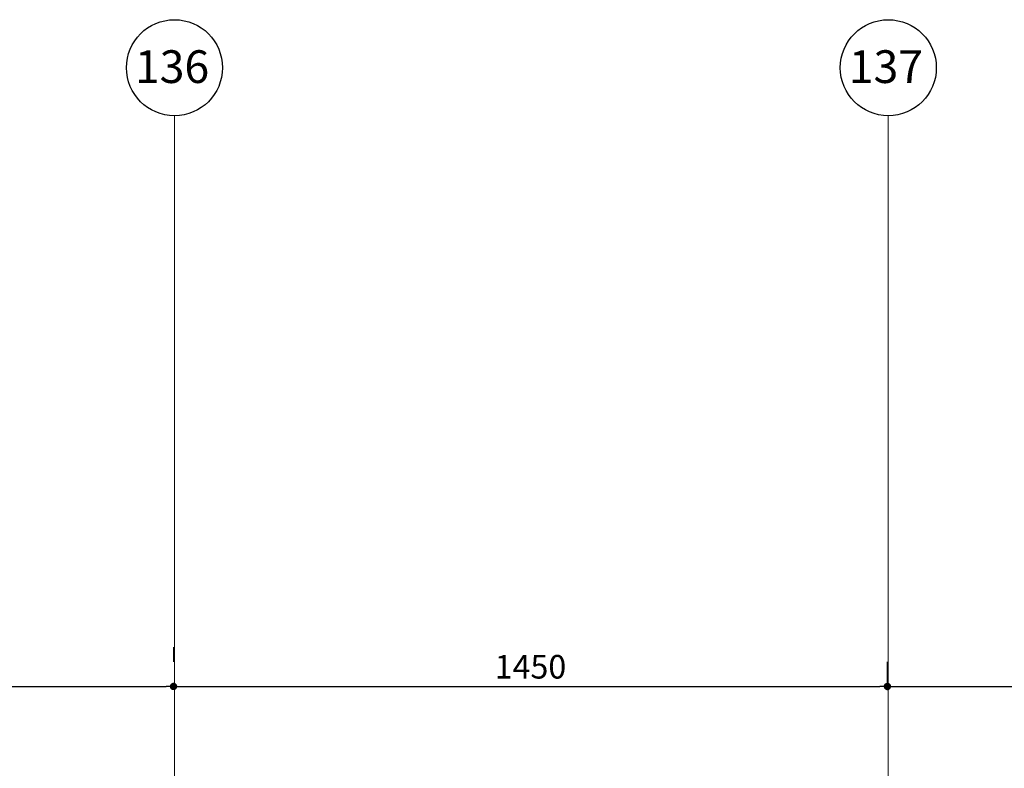
# Model space of a CAD drawing. Units: centimetres. Extents: x 78233 to 181930, y -43177 to -11505.
# Drawn here: x 164336 to 166336, y -13024 to -11505 of the extents above; entities that cross this region are included whole.
import ezdxf

# ---------------------------------------------------------------- set-up
doc = ezdxf.new("R2010")
doc.units = ezdxf.units.CM
doc.header["$LTSCALE"] = 0.7
doc.header["$PDMODE"] = 3
doc.linetypes.add('ACAD_ISO04W100', pattern=[30.5, 24, -3, 0.5, -3])
doc.linetypes.add('Grid Line', pattern=[2.2225, 1.27, -0.3175, 0.3175, -0.3175])
for name, color, linetype in [('AR-COTA', 1, 'Continuous'), ('EIXO', 1, 'ACAD_ISO04W100'), ('EXT_ELEVAÇÃO 01', 4, 'Continuous'), ('INF-MALHA-ESTRUTURAL-EIXOS1$0$AR-SIMBOLOS', 1, 'Continuous')]:
    doc.layers.add(name, color=color, linetype=linetype)
doc.layers.add('MALHA', color=251, linetype='Continuous', lineweight=9)
doc.layers.add('MLH-MALHA', color=253, linetype='Grid Line', lineweight=9)
doc.styles.add('AR-ARIAL', font='arial.ttf')
doc.styles.add('AR-COTA', font='romans.shx')
doc.dimstyles.new('ESC-500', dxfattribs={"dimscale": 0, "dimtxt": 48, "dimasz": 15, "dimexe": 50, "dimexo": 80, "dimgap": 16, "dimtad": 1, "dimdec": 0, "dimdsep": 46, "dimtxsty": 'AR-COTA', "dimblk1": 'DOT', "dimblk2": 'DOT', "dimsah": 1, "dimcen": 6, "dimdle": 4, "dimclrd": 1, "dimclre": 1, "dimclrt": 2, "dimadec": 0, "dimazin": 0, "dimtfac": 1, "dimtdec": 0, "dimtmove": 2, "dimatfit": 3, "dimldrblk": 'DOT', "dimfxl": 0, "dimtolj": 1, "dimarcsym": 0})

# ---------------------------------------------------------------- blocks, each defined once
blk = doc.blocks.new('_DOT')
at = {"color": 0, "linetype": 'ByBlock'}
blk.add_line((-0.5, 0), (-1, 0), dxfattribs=at)
at = {"color": 0, "linetype": 'ByBlock', "const_width": 0.5}
blk.add_lwpolyline([(-0.25, 0, 1), (0.25, 0, 1)], format="xyb", close=True, dxfattribs=at)
blk = doc.blocks.new('*D285')
at = {"layer": 'AR-COTA', "color": 1, "lineweight": -2, "transparency": 16777216}
for p, q in [((46311.3, 1182.5), (46311.3, 1152.5)), ((44861.3, 1163.4), (44861.3, 1152.5)), ((44876.3, 1102.5), (46296.3, 1102.5))]:
    blk.add_line(p, q, dxfattribs=at)
at = {"layer": 'DEFPOINTS', "color": 0, "transparency": 16777216}
for p in [(46311.3, 1102.5), (46311.3, 1102.5), (44861.3, 1083.4)]:
    blk.add_point(p, dxfattribs=at)
at = {"layer": 'AR-COTA', "color": 1, "lineweight": -2, "transparency": 16777216, "xscale": 15, "yscale": 15, "zscale": 15, "rotation": 180}
blk.add_blockref('_DOT', (44861.3, 1102.5), dxfattribs=at)
at = {"layer": 'AR-COTA', "color": 1, "lineweight": -2, "transparency": 16777216, "xscale": 15, "yscale": 15, "zscale": 15}
blk.add_blockref('_DOT', (46311.3, 1102.5), dxfattribs=at)
at = {"layer": 'AR-COTA', "color": 2, "transparency": 16777216, "insert": (45586.3, 1142.5), "char_height": 48, "attachment_point": 5, "style": 'AR-COTA'}
blk.add_mtext('\\A1;1450', dxfattribs=at)
blk = doc.blocks.new('*D286')
at = {"layer": 'AR-COTA', "color": 1, "lineweight": -2, "transparency": 16777216}
for p, q in [((46311.3, 1182.5), (46311.3, 1152.5)), ((47761.3, 1095), (47761.3, 1152.5)), ((46326.3, 1102.5), (47746.3, 1102.5))]:
    blk.add_line(p, q, dxfattribs=at)
at = {"layer": 'DEFPOINTS', "color": 0, "transparency": 16777216}
for p in [(46311.3, 1102.5), (47761.3, 1102.5), (47761.3, 1015)]:
    blk.add_point(p, dxfattribs=at)
at = {"layer": 'AR-COTA', "color": 1, "lineweight": -2, "transparency": 16777216, "xscale": 15, "yscale": 15, "zscale": 15, "rotation": 180}
blk.add_blockref('_DOT', (46311.3, 1102.5), dxfattribs=at)
at = {"layer": 'AR-COTA', "color": 1, "lineweight": -2, "transparency": 16777216, "xscale": 15, "yscale": 15, "zscale": 15}
blk.add_blockref('_DOT', (47761.3, 1102.5), dxfattribs=at)
at = {"layer": 'AR-COTA', "color": 2, "transparency": 16777216, "insert": (47036.3, 1142.5), "char_height": 48, "attachment_point": 5, "style": 'AR-COTA'}
blk.add_mtext('\\A1;1450', dxfattribs=at)
blk = doc.blocks.new('*D287')
at = {"layer": 'AR-COTA', "color": 1, "lineweight": -2, "transparency": 16777216}
for p, q in [((47761.3, 1095), (47761.3, 1152.5)), ((49211.3, 1107.5), (49211.3, 1152.5)), ((47776.3, 1102.5), (49196.3, 1102.5))]:
    blk.add_line(p, q, dxfattribs=at)
at = {"layer": 'DEFPOINTS', "color": 0, "transparency": 16777216}
for p in [(49211.3, 1102.5), (49211.3, 1027.5), (47761.3, 1015)]:
    blk.add_point(p, dxfattribs=at)
at = {"layer": 'AR-COTA', "color": 1, "lineweight": -2, "transparency": 16777216, "xscale": 15, "yscale": 15, "zscale": 15, "rotation": 180}
blk.add_blockref('_DOT', (47761.3, 1102.5), dxfattribs=at)
at = {"layer": 'AR-COTA', "color": 1, "lineweight": -2, "transparency": 16777216, "xscale": 15, "yscale": 15, "zscale": 15}
blk.add_blockref('_DOT', (49211.3, 1102.5), dxfattribs=at)
at = {"layer": 'AR-COTA', "color": 2, "transparency": 16777216, "insert": (48486.3, 1142.5), "char_height": 48, "attachment_point": 5, "style": 'AR-COTA'}
blk.add_mtext('\\A1;1450', dxfattribs=at)
blk = doc.blocks.new('A$C0D9158D3')
at = {"layer": 'MLH-MALHA', "color": 2, "linetype": 'Continuous', "style": 'AR-ARIAL'}
for s, p in [('136', (-14580.3, 66.5)), ('137', (-13130.3, 66.5))]:
    blk.add_text(s, height=66.39, dxfattribs=at).set_placement(p)
blk = doc.blocks.new('eixxx')
at = {"layer": 'INF-MALHA-ESTRUTURAL-EIXOS1$0$AR-SIMBOLOS'}
for centre in [(301488.3, -28080), (302938.3, -28080)]:
    blk.add_circle(centre, 97.5, dxfattribs=at)
at = {"layer": 'MALHA', "linetype": 'Grid Line'}
for p, q in [((301488.3, -31235), (301488.3, -28177.5)), ((302938.3, -31235), (302938.3, -28177.5))]:
    blk.add_line(p, q, dxfattribs=at)
blk.add_blockref('A$C0D9158D3', (315988.3, -28177.5))
blk = doc.blocks.new('E01')
at = {"layer": 'AR-COTA'}
for base, p1, p2, picture, middle in [((46311.3, 1102.5), (44861.3, 1083.4), (46311.3, 1102.5), '*D285', (45586.3, 1142.5)), ((47761.3, 1102.5), (46311.3, 1102.5), (47761.3, 1015), '*D286', (47036.3, 1142.5)), ((49211.3, 1102.5), (47761.3, 1015), (49211.3, 1027.5), '*D287', (48486.3, 1142.5))]:
    dim = blk.add_linear_dim(base=base, p1=p1, p2=p2, dimstyle='ESC-500', override={"dimscale": 1}, dxfattribs=at)
    dim.commit()
    dim.dimension.update_dxf_attribs({"geometry": picture, "text_midpoint": middle})

msp = doc.modelspace()

# ---------------------------------------------------------------- block references
at = {"layer": 'EIXO'}
msp.add_blockref('eixxx', (-136837.6, 16478), dxfattribs=at)
at = {"layer": 'EXT_ELEVAÇÃO 01'}
msp.add_blockref('E01', (118337.5, -13960.8), dxfattribs=at)

doc.saveas('drawing.dxf')
